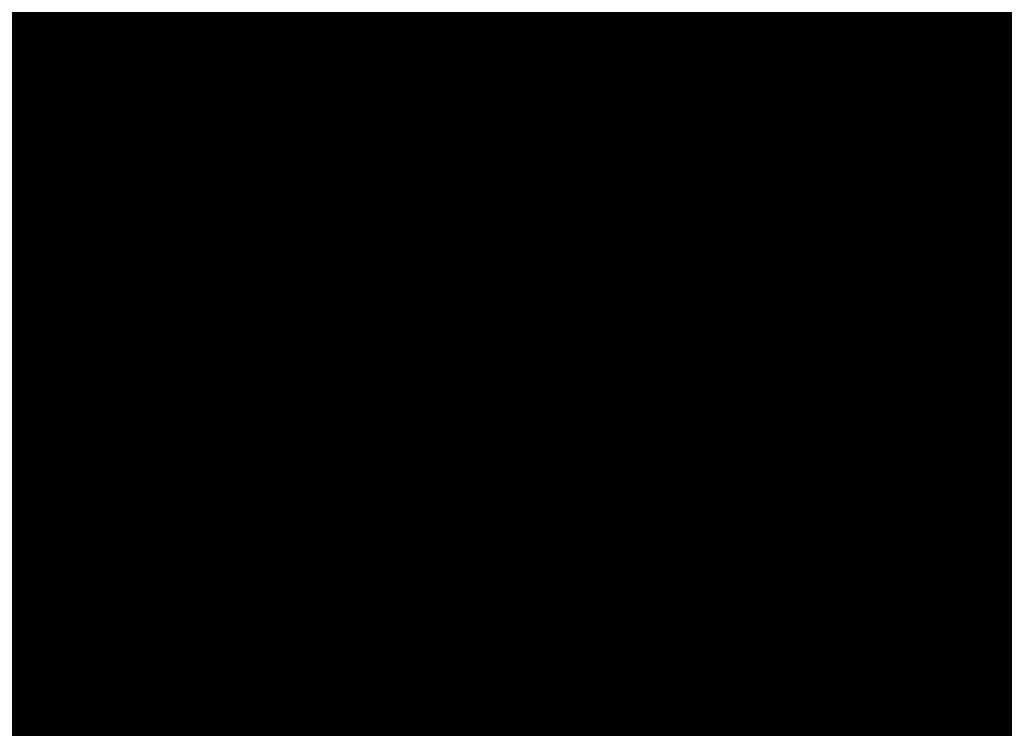
# Model space of a CAD drawing. Units: metres. Extents: x 1042242 to 1063895, y 874596 to 1073073.
# Drawn here: x 1046474 to 1046476, y 1070296 to 1070297 of the extents above; entities that cross this region are included whole.
import ezdxf

# ---------------------------------------------------------------- set-up
doc = ezdxf.new("R2010")
doc.units = ezdxf.units.M
for name, color, linetype in [('AecObjExplode_Layout1_Vport_BA2', 7, 'Continuous'), ('AecObjExplode_Layout1_Vport_C27', 7, 'Continuous'), ('AecObjExplode_Layout1_Vport_C3A', 7, 'Continuous'), ('AecObjExplode_Layout1_Vport_C44', 7, 'Continuous'), ('AecObjExplode_Layout1_Vport_CA5', 7, 'Continuous'), ('AecObjExplode_Layout1_Vport_CA8', 7, 'Continuous'), ('AecObjExplode_Layout1_Vport_CAB', 7, 'Continuous'), ('AecObjExplode_Layout1_Vport_CAE', 7, 'Continuous'), ('C-TOPO-MAJR', 254, 'Continuous'), ('C-TOPO-MINR', 253, 'Continuous'), ('PARAMENTOS', 8, 'Continuous')]:
    doc.layers.add(name, color=color, linetype=linetype)
doc.styles.get("Standard").update_dxf_attribs({"font": 'simplex.shx'})

# ---------------------------------------------------------------- blocks, each defined once
blk = doc.blocks.new('AecObjExplode_Layout1_Vport_BA2')
at = {"layer": 'C-TOPO-MINR', "color": 253, "linetype": 'Continuous', "lineweight": -3, "elevation": 93.2}
blk.add_lwpolyline([(1046476.6499, 1070299.9243), (1046476.9394, 1070299.045), (1046477.2772, 1070298.1277), (1046477.594, 1070297.3003), (1046477.7856, 1070296.7889), (1046477.8698, 1070296.5359), (1046477.8894, 1070296.4448), (1046477.8865, 1070296.4256), (1046477.868, 1070296.4101), (1046477.8006, 1070296.3898), (1046477.6406, 1070296.3807), (1046477.3639, 1070296.3945), (1046477.0164, 1070296.4229), (1046476.7971, 1070296.4247), (1046476.6042, 1070296.3332), (1046476.3709, 1070296.1962), (1046476.1795, 1070296.117), (1046475.883, 1070296.1749), (1046475.1665, 1070296.3401), (1046474.1464, 1070296.5839), (1046472.9391, 1070296.8776), (1046471.6612, 1070297.1924)], dxfattribs=at)
at = {"layer": 'C-TOPO-MINR', "color": 253, "linetype": 'Continuous', "lineweight": -3, "insert": (1046488.5841, 1070283.0113, 94.8), "char_height": 80.00003, "width": 323.200126, "attachment_point": 5, "rotation": 21.2732, "bg_fill": 3, "box_fill_scale": 1.0125, "bg_fill_color": 256, "bg_fill_true_color": 13158600, "bg_fill_transparency": 0}
blk.add_mtext('94.80', dxfattribs=at)
at = {"layer": 'C-TOPO-MINR', "color": 253, "linetype": 'Continuous', "lineweight": -3, "insert": (1046513.0197, 1070292.0277, 95.8), "char_height": 80.00003, "width": 323.200126, "attachment_point": 5, "rotation": 342.1636, "bg_fill": 3, "box_fill_scale": 1.0125, "bg_fill_color": 256, "bg_fill_true_color": 13158600, "bg_fill_transparency": 0}
blk.add_mtext('95.80', dxfattribs=at)
at = {"layer": 'C-TOPO-MAJR', "color": 254, "linetype": 'Continuous', "lineweight": -3, "insert": (1046490.2135, 1070336.7333, 92), "char_height": 80.00003, "width": 323.200126, "attachment_point": 5, "rotation": 329.1861, "bg_fill": 3, "box_fill_scale": 1.0125, "bg_fill_color": 256, "bg_fill_true_color": 13158600, "bg_fill_transparency": 0}
blk.add_mtext('92.00', dxfattribs=at)
at = {"layer": 'C-TOPO-MAJR', "color": 254, "linetype": 'Continuous', "lineweight": -3, "insert": (1046536.1695, 1070334.6348, 90), "char_height": 80.00003, "width": 323.200126, "attachment_point": 5, "rotation": 299.5508, "bg_fill": 3, "box_fill_scale": 1.0125, "bg_fill_color": 256, "bg_fill_true_color": 13158600, "bg_fill_transparency": 0}
blk.add_mtext('90.00', dxfattribs=at)
at = {"layer": 'C-TOPO-MAJR', "color": 254, "linetype": 'Continuous', "lineweight": -3, "insert": (1046537.353, 1070335.4713, 89.8), "char_height": 80.00003, "width": 323.200126, "attachment_point": 5, "rotation": 303.9505, "bg_fill": 3, "box_fill_scale": 1.0125, "bg_fill_color": 256, "bg_fill_true_color": 13158600, "bg_fill_transparency": 0}
blk.add_mtext('89.80', dxfattribs=at)
at = {"layer": 'C-TOPO-MAJR', "color": 254, "linetype": 'Continuous', "lineweight": -3, "insert": (1046535.0039, 1070333.811, 90.2), "char_height": 80.00003, "width": 323.200126, "attachment_point": 5, "rotation": 303.0795, "bg_fill": 3, "box_fill_scale": 1.0125, "bg_fill_color": 256, "bg_fill_true_color": 13158600, "bg_fill_transparency": 0}
blk.add_mtext('90.20', dxfattribs=at)
at = {"layer": 'C-TOPO-MINR', "color": 253, "linetype": 'Continuous', "lineweight": -3, "insert": (1046516.3961, 1070324.5737, 92.8), "char_height": 80.00003, "width": 323.200126, "attachment_point": 5, "rotation": 10.7974, "bg_fill": 3, "box_fill_scale": 1.0125, "bg_fill_color": 256, "bg_fill_true_color": 13158600, "bg_fill_transparency": 0}
blk.add_mtext('92.80', dxfattribs=at)
at = {"layer": 'C-TOPO-MAJR', "color": 254, "linetype": 'Continuous', "lineweight": -3, "insert": (1046516.6517, 1070322.2874, 93), "char_height": 80.00003, "width": 323.200126, "attachment_point": 5, "rotation": 24.1015, "bg_fill": 3, "box_fill_scale": 1.0125, "bg_fill_color": 256, "bg_fill_true_color": 13158600, "bg_fill_transparency": 0}
blk.add_mtext('93.00', dxfattribs=at)
at = {"layer": 'C-TOPO-MINR', "color": 253, "linetype": 'Continuous', "lineweight": -3, "insert": (1046517.4555, 1070311.3055, 93.8), "char_height": 80.00003, "width": 323.200126, "attachment_point": 5, "rotation": 353.4132, "bg_fill": 3, "box_fill_scale": 1.0125, "bg_fill_color": 256, "bg_fill_true_color": 13158600, "bg_fill_transparency": 0}
blk.add_mtext('93.80', dxfattribs=at)
at = {"layer": 'C-TOPO-MINR', "color": 253, "linetype": 'Continuous', "lineweight": -3, "insert": (1046489.8628, 1070304.9539, 93.2), "char_height": 80.00003, "width": 323.200126, "attachment_point": 5, "rotation": 50.9441, "bg_fill": 3, "box_fill_scale": 1.0125, "bg_fill_color": 256, "bg_fill_true_color": 13158600, "bg_fill_transparency": 0}
blk.add_mtext('93.20', dxfattribs=at)
at = {"layer": 'C-TOPO-MINR', "color": 253, "linetype": 'Continuous', "lineweight": -3, "insert": (1046482.1178, 1070295.8271, 93.6), "char_height": 80.00003, "width": 323.200126, "attachment_point": 5, "rotation": 10.764, "bg_fill": 3, "box_fill_scale": 1.0125, "bg_fill_color": 256, "bg_fill_true_color": 13158600, "bg_fill_transparency": 0}
blk.add_mtext('93.60', dxfattribs=at)
at = {"layer": 'C-TOPO-MAJR', "color": 254, "linetype": 'Continuous', "lineweight": -3, "insert": (1046485.5389, 1070290.8637, 94), "char_height": 80.00003, "width": 323.200126, "attachment_point": 5, "rotation": 23.9593, "bg_fill": 3, "box_fill_scale": 1.0125, "bg_fill_color": 256, "bg_fill_true_color": 13158600, "bg_fill_transparency": 0}
blk.add_mtext('94.00', dxfattribs=at)
at = {"layer": 'C-TOPO-MINR', "color": 253, "linetype": 'Continuous', "lineweight": -3, "insert": (1046480.3385, 1070301.9932, 93.2), "char_height": 80.00003, "width": 323.200126, "attachment_point": 5, "rotation": 12.2914, "bg_fill": 3, "box_fill_scale": 1.0125, "bg_fill_color": 256, "bg_fill_true_color": 13158600, "bg_fill_transparency": 0}
blk.add_mtext('93.20', dxfattribs=at)
at = {"layer": 'C-TOPO-MINR', "color": 253, "linetype": 'Continuous', "lineweight": -3, "insert": (1046475.2518, 1070309.3944, 92.8), "char_height": 80.00003, "width": 323.200126, "attachment_point": 5, "rotation": 41.1074, "bg_fill": 3, "box_fill_scale": 1.0125, "bg_fill_color": 256, "bg_fill_true_color": 13158600, "bg_fill_transparency": 0}
blk.add_mtext('92.80', dxfattribs=at)
at = {"layer": 'C-TOPO-MINR', "color": 253, "linetype": 'Continuous', "lineweight": -3, "insert": (1046544.0896, 1070290.8279, 92.8), "char_height": 80.00003, "width": 323.200126, "attachment_point": 5, "rotation": 356.6032, "bg_fill": 3, "box_fill_scale": 1.0125, "bg_fill_color": 256, "bg_fill_true_color": 13158600, "bg_fill_transparency": 0}
blk.add_mtext('92.80', dxfattribs=at)
at = {"layer": 'C-TOPO-MINR', "color": 253, "linetype": 'Continuous', "lineweight": -3, "insert": (1046545.9227, 1070296.4652, 92.4), "char_height": 80.00003, "width": 323.200126, "attachment_point": 5, "rotation": 8.7234, "bg_fill": 3, "box_fill_scale": 1.0125, "bg_fill_color": 256, "bg_fill_true_color": 13158600, "bg_fill_transparency": 0}
blk.add_mtext('92.40', dxfattribs=at)
at = {"layer": 'C-TOPO-MAJR', "color": 254, "linetype": 'Continuous', "lineweight": -3, "insert": (1046546.996, 1070300.5967, 92), "char_height": 80.00003, "width": 323.200126, "attachment_point": 5, "rotation": 12.2648, "bg_fill": 3, "box_fill_scale": 1.0125, "bg_fill_color": 256, "bg_fill_true_color": 13158600, "bg_fill_transparency": 0}
blk.add_mtext('92.00', dxfattribs=at)
at = {"layer": 'C-TOPO-MINR', "color": 253, "linetype": 'Continuous', "lineweight": -3, "insert": (1046530.3199, 1070296.2135, 95.4), "char_height": 80.00003, "width": 323.200126, "attachment_point": 5, "rotation": 309.4774, "bg_fill": 3, "box_fill_scale": 1.0125, "bg_fill_color": 256, "bg_fill_true_color": 13158600, "bg_fill_transparency": 0}
blk.add_mtext('95.40', dxfattribs=at)
at = {"layer": 'C-TOPO-MAJR', "color": 254, "linetype": 'Continuous', "lineweight": -3, "insert": (1046525.1737, 1070290.6101, 96), "char_height": 80.00003, "width": 323.200126, "attachment_point": 5, "rotation": 321.3027, "bg_fill": 3, "box_fill_scale": 1.0125, "bg_fill_color": 256, "bg_fill_true_color": 13158600, "bg_fill_transparency": 0}
blk.add_mtext('96.00', dxfattribs=at)
at = {"layer": 'C-TOPO-MINR', "color": 253, "linetype": 'Continuous', "lineweight": -3, "insert": (1046492.4347, 1070300.5871, 93.6), "char_height": 80.00003, "width": 323.200126, "attachment_point": 5, "rotation": 50.9309, "bg_fill": 3, "box_fill_scale": 1.0125, "bg_fill_color": 256, "bg_fill_true_color": 13158600, "bg_fill_transparency": 0}
blk.add_mtext('93.60', dxfattribs=at)
at = {"layer": 'C-TOPO-MINR', "color": 253, "linetype": 'Continuous', "lineweight": -3, "insert": (1046534.9356, 1070266.4555, 95.8), "char_height": 80.00003, "width": 323.200126, "attachment_point": 5, "rotation": 31.1813, "bg_fill": 3, "box_fill_scale": 1.0125, "bg_fill_color": 256, "bg_fill_true_color": 13158600, "bg_fill_transparency": 0}
blk.add_mtext('95.80', dxfattribs=at)
at = {"layer": 'C-TOPO-MINR', "color": 253, "linetype": 'Continuous', "lineweight": -3, "elevation": 93.2}
blk.add_lwpolyline([(1046476.6499, 1070299.9243), (1046476.9394, 1070299.045), (1046477.2772, 1070298.1277), (1046477.594, 1070297.3003), (1046477.7856, 1070296.7889), (1046477.8698, 1070296.5359), (1046477.8894, 1070296.4448), (1046477.8865, 1070296.4256), (1046477.868, 1070296.4101), (1046477.8006, 1070296.3898), (1046477.6406, 1070296.3807), (1046477.3639, 1070296.3945), (1046477.0164, 1070296.4229), (1046476.7971, 1070296.4247), (1046476.6042, 1070296.3332), (1046476.3709, 1070296.1962), (1046476.1795, 1070296.117), (1046475.883, 1070296.1749), (1046475.1665, 1070296.3401), (1046474.1464, 1070296.5839), (1046472.9391, 1070296.8776), (1046471.6612, 1070297.1924)], dxfattribs=at)
blk = doc.blocks.new('AecObjExplode_Layout1_Vport_C27')
at = {"layer": 'C-TOPO-MINR', "color": 253, "linetype": 'Continuous', "lineweight": -3, "elevation": 93.2}
blk.add_lwpolyline([(1046476.6499, 1070299.9243), (1046476.9394, 1070299.045), (1046477.2772, 1070298.1277), (1046477.594, 1070297.3003), (1046477.7856, 1070296.7889), (1046477.8698, 1070296.5359), (1046477.8894, 1070296.4448), (1046477.8865, 1070296.4256), (1046477.868, 1070296.4101), (1046477.8006, 1070296.3898), (1046477.6406, 1070296.3807), (1046477.3639, 1070296.3945), (1046477.0164, 1070296.4229), (1046476.7971, 1070296.4247), (1046476.6042, 1070296.3332), (1046476.3709, 1070296.1962), (1046476.1795, 1070296.117), (1046475.883, 1070296.1749), (1046475.1665, 1070296.3401), (1046474.1464, 1070296.5839), (1046472.9391, 1070296.8776), (1046471.6612, 1070297.1924)], dxfattribs=at)
blk.add_lwpolyline([(1046476.6499, 1070299.9243), (1046476.9394, 1070299.045), (1046477.2772, 1070298.1277), (1046477.594, 1070297.3003), (1046477.7856, 1070296.7889), (1046477.8698, 1070296.5359), (1046477.8894, 1070296.4448), (1046477.8865, 1070296.4256), (1046477.868, 1070296.4101), (1046477.8006, 1070296.3898), (1046477.6406, 1070296.3807), (1046477.3639, 1070296.3945), (1046477.0164, 1070296.4229), (1046476.7971, 1070296.4247), (1046476.6042, 1070296.3332), (1046476.3709, 1070296.1962), (1046476.1795, 1070296.117), (1046475.883, 1070296.1749), (1046475.1665, 1070296.3401), (1046474.1464, 1070296.5839), (1046472.9391, 1070296.8776), (1046471.6612, 1070297.1924)], dxfattribs=at)
blk = doc.blocks.new('AecObjExplode_Layout1_Vport_C3A')
at = {"layer": 'C-TOPO-MINR', "color": 253, "linetype": 'Continuous', "lineweight": -3, "elevation": 93.2}
blk.add_lwpolyline([(1046476.6499, 1070299.9243), (1046476.9394, 1070299.045), (1046477.2772, 1070298.1277), (1046477.594, 1070297.3003), (1046477.7856, 1070296.7889), (1046477.8698, 1070296.5359), (1046477.8894, 1070296.4448), (1046477.8865, 1070296.4256), (1046477.868, 1070296.4101), (1046477.8006, 1070296.3898), (1046477.6406, 1070296.3807), (1046477.3639, 1070296.3945), (1046477.0164, 1070296.4229), (1046476.7971, 1070296.4247), (1046476.6042, 1070296.3332), (1046476.3709, 1070296.1962), (1046476.1795, 1070296.117), (1046475.883, 1070296.1749), (1046475.1665, 1070296.3401), (1046474.1464, 1070296.5839), (1046472.9391, 1070296.8776), (1046471.6612, 1070297.1924)], dxfattribs=at)
at = {"layer": 'C-TOPO-MINR', "color": 253, "linetype": 'Continuous', "lineweight": -3, "insert": (1046488.5841, 1070283.0113, 94.8), "char_height": 80.00003, "width": 323.200126, "attachment_point": 5, "rotation": 21.2732, "bg_fill": 3, "box_fill_scale": 1.0125, "bg_fill_color": 256, "bg_fill_true_color": 13158600, "bg_fill_transparency": 0}
blk.add_mtext('94.80', dxfattribs=at)
at = {"layer": 'C-TOPO-MINR', "color": 253, "linetype": 'Continuous', "lineweight": -3, "insert": (1046513.0197, 1070292.0277, 95.8), "char_height": 80.00003, "width": 323.200126, "attachment_point": 5, "rotation": 342.1636, "bg_fill": 3, "box_fill_scale": 1.0125, "bg_fill_color": 256, "bg_fill_true_color": 13158600, "bg_fill_transparency": 0}
blk.add_mtext('95.80', dxfattribs=at)
at = {"layer": 'C-TOPO-MAJR', "color": 254, "linetype": 'Continuous', "lineweight": -3, "insert": (1046490.2135, 1070336.7333, 92), "char_height": 80.00003, "width": 323.200126, "attachment_point": 5, "rotation": 329.1861, "bg_fill": 3, "box_fill_scale": 1.0125, "bg_fill_color": 256, "bg_fill_true_color": 13158600, "bg_fill_transparency": 0}
blk.add_mtext('92.00', dxfattribs=at)
at = {"layer": 'C-TOPO-MAJR', "color": 254, "linetype": 'Continuous', "lineweight": -3, "insert": (1046536.1695, 1070334.6348, 90), "char_height": 80.00003, "width": 323.200126, "attachment_point": 5, "rotation": 299.5508, "bg_fill": 3, "box_fill_scale": 1.0125, "bg_fill_color": 256, "bg_fill_true_color": 13158600, "bg_fill_transparency": 0}
blk.add_mtext('90.00', dxfattribs=at)
at = {"layer": 'C-TOPO-MAJR', "color": 254, "linetype": 'Continuous', "lineweight": -3, "insert": (1046537.353, 1070335.4713, 89.8), "char_height": 80.00003, "width": 323.200126, "attachment_point": 5, "rotation": 303.9505, "bg_fill": 3, "box_fill_scale": 1.0125, "bg_fill_color": 256, "bg_fill_true_color": 13158600, "bg_fill_transparency": 0}
blk.add_mtext('89.80', dxfattribs=at)
at = {"layer": 'C-TOPO-MAJR', "color": 254, "linetype": 'Continuous', "lineweight": -3, "insert": (1046535.0039, 1070333.811, 90.2), "char_height": 80.00003, "width": 323.200126, "attachment_point": 5, "rotation": 303.0795, "bg_fill": 3, "box_fill_scale": 1.0125, "bg_fill_color": 256, "bg_fill_true_color": 13158600, "bg_fill_transparency": 0}
blk.add_mtext('90.20', dxfattribs=at)
at = {"layer": 'C-TOPO-MINR', "color": 253, "linetype": 'Continuous', "lineweight": -3, "insert": (1046516.3961, 1070324.5737, 92.8), "char_height": 80.00003, "width": 323.200126, "attachment_point": 5, "rotation": 10.7974, "bg_fill": 3, "box_fill_scale": 1.0125, "bg_fill_color": 256, "bg_fill_true_color": 13158600, "bg_fill_transparency": 0}
blk.add_mtext('92.80', dxfattribs=at)
at = {"layer": 'C-TOPO-MAJR', "color": 254, "linetype": 'Continuous', "lineweight": -3, "insert": (1046516.6517, 1070322.2874, 93), "char_height": 80.00003, "width": 323.200126, "attachment_point": 5, "rotation": 24.1015, "bg_fill": 3, "box_fill_scale": 1.0125, "bg_fill_color": 256, "bg_fill_true_color": 13158600, "bg_fill_transparency": 0}
blk.add_mtext('93.00', dxfattribs=at)
at = {"layer": 'C-TOPO-MINR', "color": 253, "linetype": 'Continuous', "lineweight": -3, "insert": (1046517.4555, 1070311.3055, 93.8), "char_height": 80.00003, "width": 323.200126, "attachment_point": 5, "rotation": 353.4132, "bg_fill": 3, "box_fill_scale": 1.0125, "bg_fill_color": 256, "bg_fill_true_color": 13158600, "bg_fill_transparency": 0}
blk.add_mtext('93.80', dxfattribs=at)
at = {"layer": 'C-TOPO-MINR', "color": 253, "linetype": 'Continuous', "lineweight": -3, "insert": (1046489.8628, 1070304.9539, 93.2), "char_height": 80.00003, "width": 323.200126, "attachment_point": 5, "rotation": 50.9441, "bg_fill": 3, "box_fill_scale": 1.0125, "bg_fill_color": 256, "bg_fill_true_color": 13158600, "bg_fill_transparency": 0}
blk.add_mtext('93.20', dxfattribs=at)
at = {"layer": 'C-TOPO-MINR', "color": 253, "linetype": 'Continuous', "lineweight": -3, "insert": (1046482.1178, 1070295.8271, 93.6), "char_height": 80.00003, "width": 323.200126, "attachment_point": 5, "rotation": 10.764, "bg_fill": 3, "box_fill_scale": 1.0125, "bg_fill_color": 256, "bg_fill_true_color": 13158600, "bg_fill_transparency": 0}
blk.add_mtext('93.60', dxfattribs=at)
at = {"layer": 'C-TOPO-MAJR', "color": 254, "linetype": 'Continuous', "lineweight": -3, "insert": (1046485.5389, 1070290.8637, 94), "char_height": 80.00003, "width": 323.200126, "attachment_point": 5, "rotation": 23.9593, "bg_fill": 3, "box_fill_scale": 1.0125, "bg_fill_color": 256, "bg_fill_true_color": 13158600, "bg_fill_transparency": 0}
blk.add_mtext('94.00', dxfattribs=at)
at = {"layer": 'C-TOPO-MINR', "color": 253, "linetype": 'Continuous', "lineweight": -3, "insert": (1046480.3385, 1070301.9932, 93.2), "char_height": 80.00003, "width": 323.200126, "attachment_point": 5, "rotation": 12.2914, "bg_fill": 3, "box_fill_scale": 1.0125, "bg_fill_color": 256, "bg_fill_true_color": 13158600, "bg_fill_transparency": 0}
blk.add_mtext('93.20', dxfattribs=at)
at = {"layer": 'C-TOPO-MINR', "color": 253, "linetype": 'Continuous', "lineweight": -3, "insert": (1046475.2518, 1070309.3944, 92.8), "char_height": 80.00003, "width": 323.200126, "attachment_point": 5, "rotation": 41.1074, "bg_fill": 3, "box_fill_scale": 1.0125, "bg_fill_color": 256, "bg_fill_true_color": 13158600, "bg_fill_transparency": 0}
blk.add_mtext('92.80', dxfattribs=at)
at = {"layer": 'C-TOPO-MINR', "color": 253, "linetype": 'Continuous', "lineweight": -3, "insert": (1046544.0896, 1070290.8279, 92.8), "char_height": 80.00003, "width": 323.200126, "attachment_point": 5, "rotation": 356.6032, "bg_fill": 3, "box_fill_scale": 1.0125, "bg_fill_color": 256, "bg_fill_true_color": 13158600, "bg_fill_transparency": 0}
blk.add_mtext('92.80', dxfattribs=at)
at = {"layer": 'C-TOPO-MINR', "color": 253, "linetype": 'Continuous', "lineweight": -3, "insert": (1046545.9227, 1070296.4652, 92.4), "char_height": 80.00003, "width": 323.200126, "attachment_point": 5, "rotation": 8.7234, "bg_fill": 3, "box_fill_scale": 1.0125, "bg_fill_color": 256, "bg_fill_true_color": 13158600, "bg_fill_transparency": 0}
blk.add_mtext('92.40', dxfattribs=at)
at = {"layer": 'C-TOPO-MAJR', "color": 254, "linetype": 'Continuous', "lineweight": -3, "insert": (1046546.996, 1070300.5967, 92), "char_height": 80.00003, "width": 323.200126, "attachment_point": 5, "rotation": 12.2648, "bg_fill": 3, "box_fill_scale": 1.0125, "bg_fill_color": 256, "bg_fill_true_color": 13158600, "bg_fill_transparency": 0}
blk.add_mtext('92.00', dxfattribs=at)
at = {"layer": 'C-TOPO-MINR', "color": 253, "linetype": 'Continuous', "lineweight": -3, "insert": (1046530.3199, 1070296.2135, 95.4), "char_height": 80.00003, "width": 323.200126, "attachment_point": 5, "rotation": 309.4774, "bg_fill": 3, "box_fill_scale": 1.0125, "bg_fill_color": 256, "bg_fill_true_color": 13158600, "bg_fill_transparency": 0}
blk.add_mtext('95.40', dxfattribs=at)
at = {"layer": 'C-TOPO-MAJR', "color": 254, "linetype": 'Continuous', "lineweight": -3, "insert": (1046525.1737, 1070290.6101, 96), "char_height": 80.00003, "width": 323.200126, "attachment_point": 5, "rotation": 321.3027, "bg_fill": 3, "box_fill_scale": 1.0125, "bg_fill_color": 256, "bg_fill_true_color": 13158600, "bg_fill_transparency": 0}
blk.add_mtext('96.00', dxfattribs=at)
at = {"layer": 'C-TOPO-MINR', "color": 253, "linetype": 'Continuous', "lineweight": -3, "insert": (1046492.4347, 1070300.5871, 93.6), "char_height": 80.00003, "width": 323.200126, "attachment_point": 5, "rotation": 50.9309, "bg_fill": 3, "box_fill_scale": 1.0125, "bg_fill_color": 256, "bg_fill_true_color": 13158600, "bg_fill_transparency": 0}
blk.add_mtext('93.60', dxfattribs=at)
at = {"layer": 'C-TOPO-MINR', "color": 253, "linetype": 'Continuous', "lineweight": -3, "insert": (1046534.9356, 1070266.4555, 95.8), "char_height": 80.00003, "width": 323.200126, "attachment_point": 5, "rotation": 31.1813, "bg_fill": 3, "box_fill_scale": 1.0125, "bg_fill_color": 256, "bg_fill_true_color": 13158600, "bg_fill_transparency": 0}
blk.add_mtext('95.80', dxfattribs=at)
at = {"layer": 'C-TOPO-MINR', "color": 253, "linetype": 'Continuous', "lineweight": -3, "elevation": 93.2}
blk.add_lwpolyline([(1046476.6499, 1070299.9243), (1046476.9394, 1070299.045), (1046477.2772, 1070298.1277), (1046477.594, 1070297.3003), (1046477.7856, 1070296.7889), (1046477.8698, 1070296.5359), (1046477.8894, 1070296.4448), (1046477.8865, 1070296.4256), (1046477.868, 1070296.4101), (1046477.8006, 1070296.3898), (1046477.6406, 1070296.3807), (1046477.3639, 1070296.3945), (1046477.0164, 1070296.4229), (1046476.7971, 1070296.4247), (1046476.6042, 1070296.3332), (1046476.3709, 1070296.1962), (1046476.1795, 1070296.117), (1046475.883, 1070296.1749), (1046475.1665, 1070296.3401), (1046474.1464, 1070296.5839), (1046472.9391, 1070296.8776), (1046471.6612, 1070297.1924)], dxfattribs=at)
blk = doc.blocks.new('AecObjExplode_Layout1_Vport_C44')
at = {"layer": 'C-TOPO-MINR', "color": 253, "linetype": 'Continuous', "lineweight": -3, "elevation": 93.2}
blk.add_lwpolyline([(1046476.6499, 1070299.9243), (1046476.9394, 1070299.045), (1046477.2772, 1070298.1277), (1046477.594, 1070297.3003), (1046477.7856, 1070296.7889), (1046477.8698, 1070296.5359), (1046477.8894, 1070296.4448), (1046477.8865, 1070296.4256), (1046477.868, 1070296.4101), (1046477.8006, 1070296.3898), (1046477.6406, 1070296.3807), (1046477.3639, 1070296.3945), (1046477.0164, 1070296.4229), (1046476.7971, 1070296.4247), (1046476.6042, 1070296.3332), (1046476.3709, 1070296.1962), (1046476.1795, 1070296.117), (1046475.883, 1070296.1749), (1046475.1665, 1070296.3401), (1046474.1464, 1070296.5839), (1046472.9391, 1070296.8776), (1046471.6612, 1070297.1924)], dxfattribs=at)
blk.add_lwpolyline([(1046476.6499, 1070299.9243), (1046476.9394, 1070299.045), (1046477.2772, 1070298.1277), (1046477.594, 1070297.3003), (1046477.7856, 1070296.7889), (1046477.8698, 1070296.5359), (1046477.8894, 1070296.4448), (1046477.8865, 1070296.4256), (1046477.868, 1070296.4101), (1046477.8006, 1070296.3898), (1046477.6406, 1070296.3807), (1046477.3639, 1070296.3945), (1046477.0164, 1070296.4229), (1046476.7971, 1070296.4247), (1046476.6042, 1070296.3332), (1046476.3709, 1070296.1962), (1046476.1795, 1070296.117), (1046475.883, 1070296.1749), (1046475.1665, 1070296.3401), (1046474.1464, 1070296.5839), (1046472.9391, 1070296.8776), (1046471.6612, 1070297.1924)], dxfattribs=at)
blk = doc.blocks.new('AecObjExplode_Layout1_Vport_CA5')
at = {"layer": 'C-TOPO-MINR', "color": 253, "linetype": 'Continuous', "lineweight": -3, "elevation": 93.2}
blk.add_lwpolyline([(1046476.6499, 1070299.9243), (1046476.9394, 1070299.045), (1046477.2772, 1070298.1277), (1046477.594, 1070297.3003), (1046477.7856, 1070296.7889), (1046477.8698, 1070296.5359), (1046477.8894, 1070296.4448), (1046477.8865, 1070296.4256), (1046477.868, 1070296.4101), (1046477.8006, 1070296.3898), (1046477.6406, 1070296.3807), (1046477.3639, 1070296.3945), (1046477.0164, 1070296.4229), (1046476.7971, 1070296.4247), (1046476.6042, 1070296.3332), (1046476.3709, 1070296.1962), (1046476.1795, 1070296.117), (1046475.883, 1070296.1749), (1046475.1665, 1070296.3401), (1046474.1464, 1070296.5839), (1046472.9391, 1070296.8776), (1046471.6612, 1070297.1924)], dxfattribs=at)
blk.add_lwpolyline([(1046476.6499, 1070299.9243), (1046476.9394, 1070299.045), (1046477.2772, 1070298.1277), (1046477.594, 1070297.3003), (1046477.7856, 1070296.7889), (1046477.8698, 1070296.5359), (1046477.8894, 1070296.4448), (1046477.8865, 1070296.4256), (1046477.868, 1070296.4101), (1046477.8006, 1070296.3898), (1046477.6406, 1070296.3807), (1046477.3639, 1070296.3945), (1046477.0164, 1070296.4229), (1046476.7971, 1070296.4247), (1046476.6042, 1070296.3332), (1046476.3709, 1070296.1962), (1046476.1795, 1070296.117), (1046475.883, 1070296.1749), (1046475.1665, 1070296.3401), (1046474.1464, 1070296.5839), (1046472.9391, 1070296.8776), (1046471.6612, 1070297.1924)], dxfattribs=at)
blk = doc.blocks.new('AecObjExplode_Layout1_Vport_CA8')
at = {"layer": 'C-TOPO-MINR', "color": 253, "linetype": 'Continuous', "lineweight": -3, "elevation": 93.2}
blk.add_lwpolyline([(1046476.6499, 1070299.9243), (1046476.9394, 1070299.045), (1046477.2772, 1070298.1277), (1046477.594, 1070297.3003), (1046477.7856, 1070296.7889), (1046477.8698, 1070296.5359), (1046477.8894, 1070296.4448), (1046477.8865, 1070296.4256), (1046477.868, 1070296.4101), (1046477.8006, 1070296.3898), (1046477.6406, 1070296.3807), (1046477.3639, 1070296.3945), (1046477.0164, 1070296.4229), (1046476.7971, 1070296.4247), (1046476.6042, 1070296.3332), (1046476.3709, 1070296.1962), (1046476.1795, 1070296.117), (1046475.883, 1070296.1749), (1046475.1665, 1070296.3401), (1046474.1464, 1070296.5839), (1046472.9391, 1070296.8776), (1046471.6612, 1070297.1924)], dxfattribs=at)
blk.add_lwpolyline([(1046476.6499, 1070299.9243), (1046476.9394, 1070299.045), (1046477.2772, 1070298.1277), (1046477.594, 1070297.3003), (1046477.7856, 1070296.7889), (1046477.8698, 1070296.5359), (1046477.8894, 1070296.4448), (1046477.8865, 1070296.4256), (1046477.868, 1070296.4101), (1046477.8006, 1070296.3898), (1046477.6406, 1070296.3807), (1046477.3639, 1070296.3945), (1046477.0164, 1070296.4229), (1046476.7971, 1070296.4247), (1046476.6042, 1070296.3332), (1046476.3709, 1070296.1962), (1046476.1795, 1070296.117), (1046475.883, 1070296.1749), (1046475.1665, 1070296.3401), (1046474.1464, 1070296.5839), (1046472.9391, 1070296.8776), (1046471.6612, 1070297.1924)], dxfattribs=at)
blk = doc.blocks.new('AecObjExplode_Layout1_Vport_CAB')
at = {"layer": 'C-TOPO-MINR', "color": 253, "linetype": 'Continuous', "lineweight": -3, "elevation": 93.2}
blk.add_lwpolyline([(1046476.6499, 1070299.9243), (1046476.9394, 1070299.045), (1046477.2772, 1070298.1277), (1046477.594, 1070297.3003), (1046477.7856, 1070296.7889), (1046477.8698, 1070296.5359), (1046477.8894, 1070296.4448), (1046477.8865, 1070296.4256), (1046477.868, 1070296.4101), (1046477.8006, 1070296.3898), (1046477.6406, 1070296.3807), (1046477.3639, 1070296.3945), (1046477.0164, 1070296.4229), (1046476.7971, 1070296.4247), (1046476.6042, 1070296.3332), (1046476.3709, 1070296.1962), (1046476.1795, 1070296.117), (1046475.883, 1070296.1749), (1046475.1665, 1070296.3401), (1046474.1464, 1070296.5839), (1046472.9391, 1070296.8776), (1046471.6612, 1070297.1924)], dxfattribs=at)
blk.add_lwpolyline([(1046476.6499, 1070299.9243), (1046476.9394, 1070299.045), (1046477.2772, 1070298.1277), (1046477.594, 1070297.3003), (1046477.7856, 1070296.7889), (1046477.8698, 1070296.5359), (1046477.8894, 1070296.4448), (1046477.8865, 1070296.4256), (1046477.868, 1070296.4101), (1046477.8006, 1070296.3898), (1046477.6406, 1070296.3807), (1046477.3639, 1070296.3945), (1046477.0164, 1070296.4229), (1046476.7971, 1070296.4247), (1046476.6042, 1070296.3332), (1046476.3709, 1070296.1962), (1046476.1795, 1070296.117), (1046475.883, 1070296.1749), (1046475.1665, 1070296.3401), (1046474.1464, 1070296.5839), (1046472.9391, 1070296.8776), (1046471.6612, 1070297.1924)], dxfattribs=at)
blk = doc.blocks.new('AecObjExplode_Layout1_Vport_CAE')
at = {"layer": 'C-TOPO-MINR', "color": 253, "linetype": 'Continuous', "lineweight": -3, "elevation": 93.2}
blk.add_lwpolyline([(1046476.6499, 1070299.9243), (1046476.9394, 1070299.045), (1046477.2772, 1070298.1277), (1046477.594, 1070297.3003), (1046477.7856, 1070296.7889), (1046477.8698, 1070296.5359), (1046477.8894, 1070296.4448), (1046477.8865, 1070296.4256), (1046477.868, 1070296.4101), (1046477.8006, 1070296.3898), (1046477.6406, 1070296.3807), (1046477.3639, 1070296.3945), (1046477.0164, 1070296.4229), (1046476.7971, 1070296.4247), (1046476.6042, 1070296.3332), (1046476.3709, 1070296.1962), (1046476.1795, 1070296.117), (1046475.883, 1070296.1749), (1046475.1665, 1070296.3401), (1046474.1464, 1070296.5839), (1046472.9391, 1070296.8776), (1046471.6612, 1070297.1924)], dxfattribs=at)
at = {"layer": 'C-TOPO-MINR', "color": 253, "linetype": 'Continuous', "lineweight": -3, "insert": (1046488.5841, 1070283.0113, 94.8), "char_height": 80.00003, "width": 323.200126, "attachment_point": 5, "rotation": 21.2732, "bg_fill": 3, "box_fill_scale": 1.0125, "bg_fill_color": 256, "bg_fill_true_color": 13158600, "bg_fill_transparency": 0}
blk.add_mtext('94.80', dxfattribs=at)
at = {"layer": 'C-TOPO-MINR', "color": 253, "linetype": 'Continuous', "lineweight": -3, "insert": (1046513.0197, 1070292.0277, 95.8), "char_height": 80.00003, "width": 323.200126, "attachment_point": 5, "rotation": 342.1636, "bg_fill": 3, "box_fill_scale": 1.0125, "bg_fill_color": 256, "bg_fill_true_color": 13158600, "bg_fill_transparency": 0}
blk.add_mtext('95.80', dxfattribs=at)
at = {"layer": 'C-TOPO-MAJR', "color": 254, "linetype": 'Continuous', "lineweight": -3, "insert": (1046490.2135, 1070336.7333, 92), "char_height": 80.00003, "width": 323.200126, "attachment_point": 5, "rotation": 329.1861, "bg_fill": 3, "box_fill_scale": 1.0125, "bg_fill_color": 256, "bg_fill_true_color": 13158600, "bg_fill_transparency": 0}
blk.add_mtext('92.00', dxfattribs=at)
at = {"layer": 'C-TOPO-MAJR', "color": 254, "linetype": 'Continuous', "lineweight": -3, "insert": (1046536.1695, 1070334.6348, 90), "char_height": 80.00003, "width": 323.200126, "attachment_point": 5, "rotation": 299.5508, "bg_fill": 3, "box_fill_scale": 1.0125, "bg_fill_color": 256, "bg_fill_true_color": 13158600, "bg_fill_transparency": 0}
blk.add_mtext('90.00', dxfattribs=at)
at = {"layer": 'C-TOPO-MAJR', "color": 254, "linetype": 'Continuous', "lineweight": -3, "insert": (1046537.353, 1070335.4713, 89.8), "char_height": 80.00003, "width": 323.200126, "attachment_point": 5, "rotation": 303.9505, "bg_fill": 3, "box_fill_scale": 1.0125, "bg_fill_color": 256, "bg_fill_true_color": 13158600, "bg_fill_transparency": 0}
blk.add_mtext('89.80', dxfattribs=at)
at = {"layer": 'C-TOPO-MAJR', "color": 254, "linetype": 'Continuous', "lineweight": -3, "insert": (1046535.0039, 1070333.811, 90.2), "char_height": 80.00003, "width": 323.200126, "attachment_point": 5, "rotation": 303.0795, "bg_fill": 3, "box_fill_scale": 1.0125, "bg_fill_color": 256, "bg_fill_true_color": 13158600, "bg_fill_transparency": 0}
blk.add_mtext('90.20', dxfattribs=at)
at = {"layer": 'C-TOPO-MINR', "color": 253, "linetype": 'Continuous', "lineweight": -3, "insert": (1046516.3961, 1070324.5737, 92.8), "char_height": 80.00003, "width": 323.200126, "attachment_point": 5, "rotation": 10.7974, "bg_fill": 3, "box_fill_scale": 1.0125, "bg_fill_color": 256, "bg_fill_true_color": 13158600, "bg_fill_transparency": 0}
blk.add_mtext('92.80', dxfattribs=at)
at = {"layer": 'C-TOPO-MAJR', "color": 254, "linetype": 'Continuous', "lineweight": -3, "insert": (1046516.6517, 1070322.2874, 93), "char_height": 80.00003, "width": 323.200126, "attachment_point": 5, "rotation": 24.1015, "bg_fill": 3, "box_fill_scale": 1.0125, "bg_fill_color": 256, "bg_fill_true_color": 13158600, "bg_fill_transparency": 0}
blk.add_mtext('93.00', dxfattribs=at)
at = {"layer": 'C-TOPO-MINR', "color": 253, "linetype": 'Continuous', "lineweight": -3, "insert": (1046517.4555, 1070311.3055, 93.8), "char_height": 80.00003, "width": 323.200126, "attachment_point": 5, "rotation": 353.4132, "bg_fill": 3, "box_fill_scale": 1.0125, "bg_fill_color": 256, "bg_fill_true_color": 13158600, "bg_fill_transparency": 0}
blk.add_mtext('93.80', dxfattribs=at)
at = {"layer": 'C-TOPO-MINR', "color": 253, "linetype": 'Continuous', "lineweight": -3, "insert": (1046489.8628, 1070304.9539, 93.2), "char_height": 80.00003, "width": 323.200126, "attachment_point": 5, "rotation": 50.9441, "bg_fill": 3, "box_fill_scale": 1.0125, "bg_fill_color": 256, "bg_fill_true_color": 13158600, "bg_fill_transparency": 0}
blk.add_mtext('93.20', dxfattribs=at)
at = {"layer": 'C-TOPO-MINR', "color": 253, "linetype": 'Continuous', "lineweight": -3, "insert": (1046482.1178, 1070295.8271, 93.6), "char_height": 80.00003, "width": 323.200126, "attachment_point": 5, "rotation": 10.764, "bg_fill": 3, "box_fill_scale": 1.0125, "bg_fill_color": 256, "bg_fill_true_color": 13158600, "bg_fill_transparency": 0}
blk.add_mtext('93.60', dxfattribs=at)
at = {"layer": 'C-TOPO-MAJR', "color": 254, "linetype": 'Continuous', "lineweight": -3, "insert": (1046485.5389, 1070290.8637, 94), "char_height": 80.00003, "width": 323.200126, "attachment_point": 5, "rotation": 23.9593, "bg_fill": 3, "box_fill_scale": 1.0125, "bg_fill_color": 256, "bg_fill_true_color": 13158600, "bg_fill_transparency": 0}
blk.add_mtext('94.00', dxfattribs=at)
at = {"layer": 'C-TOPO-MINR', "color": 253, "linetype": 'Continuous', "lineweight": -3, "insert": (1046480.3385, 1070301.9932, 93.2), "char_height": 80.00003, "width": 323.200126, "attachment_point": 5, "rotation": 12.2914, "bg_fill": 3, "box_fill_scale": 1.0125, "bg_fill_color": 256, "bg_fill_true_color": 13158600, "bg_fill_transparency": 0}
blk.add_mtext('93.20', dxfattribs=at)
at = {"layer": 'C-TOPO-MINR', "color": 253, "linetype": 'Continuous', "lineweight": -3, "insert": (1046475.2518, 1070309.3944, 92.8), "char_height": 80.00003, "width": 323.200126, "attachment_point": 5, "rotation": 41.1074, "bg_fill": 3, "box_fill_scale": 1.0125, "bg_fill_color": 256, "bg_fill_true_color": 13158600, "bg_fill_transparency": 0}
blk.add_mtext('92.80', dxfattribs=at)
at = {"layer": 'C-TOPO-MINR', "color": 253, "linetype": 'Continuous', "lineweight": -3, "insert": (1046544.0896, 1070290.8279, 92.8), "char_height": 80.00003, "width": 323.200126, "attachment_point": 5, "rotation": 356.6032, "bg_fill": 3, "box_fill_scale": 1.0125, "bg_fill_color": 256, "bg_fill_true_color": 13158600, "bg_fill_transparency": 0}
blk.add_mtext('92.80', dxfattribs=at)
at = {"layer": 'C-TOPO-MINR', "color": 253, "linetype": 'Continuous', "lineweight": -3, "insert": (1046545.9227, 1070296.4652, 92.4), "char_height": 80.00003, "width": 323.200126, "attachment_point": 5, "rotation": 8.7234, "bg_fill": 3, "box_fill_scale": 1.0125, "bg_fill_color": 256, "bg_fill_true_color": 13158600, "bg_fill_transparency": 0}
blk.add_mtext('92.40', dxfattribs=at)
at = {"layer": 'C-TOPO-MAJR', "color": 254, "linetype": 'Continuous', "lineweight": -3, "insert": (1046546.996, 1070300.5967, 92), "char_height": 80.00003, "width": 323.200126, "attachment_point": 5, "rotation": 12.2648, "bg_fill": 3, "box_fill_scale": 1.0125, "bg_fill_color": 256, "bg_fill_true_color": 13158600, "bg_fill_transparency": 0}
blk.add_mtext('92.00', dxfattribs=at)
at = {"layer": 'C-TOPO-MINR', "color": 253, "linetype": 'Continuous', "lineweight": -3, "insert": (1046530.3199, 1070296.2135, 95.4), "char_height": 80.00003, "width": 323.200126, "attachment_point": 5, "rotation": 309.4774, "bg_fill": 3, "box_fill_scale": 1.0125, "bg_fill_color": 256, "bg_fill_true_color": 13158600, "bg_fill_transparency": 0}
blk.add_mtext('95.40', dxfattribs=at)
at = {"layer": 'C-TOPO-MAJR', "color": 254, "linetype": 'Continuous', "lineweight": -3, "insert": (1046525.1737, 1070290.6101, 96), "char_height": 80.00003, "width": 323.200126, "attachment_point": 5, "rotation": 321.3027, "bg_fill": 3, "box_fill_scale": 1.0125, "bg_fill_color": 256, "bg_fill_true_color": 13158600, "bg_fill_transparency": 0}
blk.add_mtext('96.00', dxfattribs=at)
at = {"layer": 'C-TOPO-MINR', "color": 253, "linetype": 'Continuous', "lineweight": -3, "insert": (1046492.4347, 1070300.5871, 93.6), "char_height": 80.00003, "width": 323.200126, "attachment_point": 5, "rotation": 50.9309, "bg_fill": 3, "box_fill_scale": 1.0125, "bg_fill_color": 256, "bg_fill_true_color": 13158600, "bg_fill_transparency": 0}
blk.add_mtext('93.60', dxfattribs=at)
at = {"layer": 'C-TOPO-MINR', "color": 253, "linetype": 'Continuous', "lineweight": -3, "insert": (1046534.9356, 1070266.4555, 95.8), "char_height": 80.00003, "width": 323.200126, "attachment_point": 5, "rotation": 31.1813, "bg_fill": 3, "box_fill_scale": 1.0125, "bg_fill_color": 256, "bg_fill_true_color": 13158600, "bg_fill_transparency": 0}
blk.add_mtext('95.80', dxfattribs=at)
at = {"layer": 'C-TOPO-MINR', "color": 253, "linetype": 'Continuous', "lineweight": -3, "elevation": 93.2}
blk.add_lwpolyline([(1046476.6499, 1070299.9243), (1046476.9394, 1070299.045), (1046477.2772, 1070298.1277), (1046477.594, 1070297.3003), (1046477.7856, 1070296.7889), (1046477.8698, 1070296.5359), (1046477.8894, 1070296.4448), (1046477.8865, 1070296.4256), (1046477.868, 1070296.4101), (1046477.8006, 1070296.3898), (1046477.6406, 1070296.3807), (1046477.3639, 1070296.3945), (1046477.0164, 1070296.4229), (1046476.7971, 1070296.4247), (1046476.6042, 1070296.3332), (1046476.3709, 1070296.1962), (1046476.1795, 1070296.117), (1046475.883, 1070296.1749), (1046475.1665, 1070296.3401), (1046474.1464, 1070296.5839), (1046472.9391, 1070296.8776), (1046471.6612, 1070297.1924)], dxfattribs=at)

msp = doc.modelspace()

# ---------------------------------------------------------------- linework, layer by layer
at = {"layer": 'PARAMENTOS', "elevation": 95.858, "flags": 128}
msp.add_lwpolyline([(1046475.4218, 1070298.516), (1046478.2828, 1070289.4573), (1046481.6304, 1070282.3943), (1046486.1643, 1070272.5426), (1046475.2772, 1070267.7659)], dxfattribs=at)

# ---------------------------------------------------------------- next in the draw order: block references
at = {"layer": 'AecObjExplode_Layout1_Vport_BA2'}
msp.add_blockref('AecObjExplode_Layout1_Vport_BA2', (0, 0), dxfattribs=at)

# ---------------------------------------------------------------- next in the draw order: block references
at = {"layer": 'AecObjExplode_Layout1_Vport_C27'}
msp.add_blockref('AecObjExplode_Layout1_Vport_C27', (0, 0), dxfattribs=at)

# ---------------------------------------------------------------- next in the draw order: block references
at = {"layer": 'AecObjExplode_Layout1_Vport_C3A'}
msp.add_blockref('AecObjExplode_Layout1_Vport_C3A', (0, 0), dxfattribs=at)

# ---------------------------------------------------------------- next in the draw order: block references
at = {"layer": 'AecObjExplode_Layout1_Vport_C44'}
msp.add_blockref('AecObjExplode_Layout1_Vport_C44', (0, 0), dxfattribs=at)

# ---------------------------------------------------------------- next in the draw order: block references
at = {"layer": 'AecObjExplode_Layout1_Vport_CA5'}
msp.add_blockref('AecObjExplode_Layout1_Vport_CA5', (0, 0), dxfattribs=at)

# ---------------------------------------------------------------- next in the draw order: block references
at = {"layer": 'AecObjExplode_Layout1_Vport_CA8'}
msp.add_blockref('AecObjExplode_Layout1_Vport_CA8', (0, 0), dxfattribs=at)

# ---------------------------------------------------------------- next in the draw order: block references
at = {"layer": 'AecObjExplode_Layout1_Vport_CAB'}
msp.add_blockref('AecObjExplode_Layout1_Vport_CAB', (0, 0), dxfattribs=at)

# ---------------------------------------------------------------- next in the draw order: block references
at = {"layer": 'AecObjExplode_Layout1_Vport_CAE'}
msp.add_blockref('AecObjExplode_Layout1_Vport_CAE', (0, 0), dxfattribs=at)

doc.saveas('drawing.dxf')
